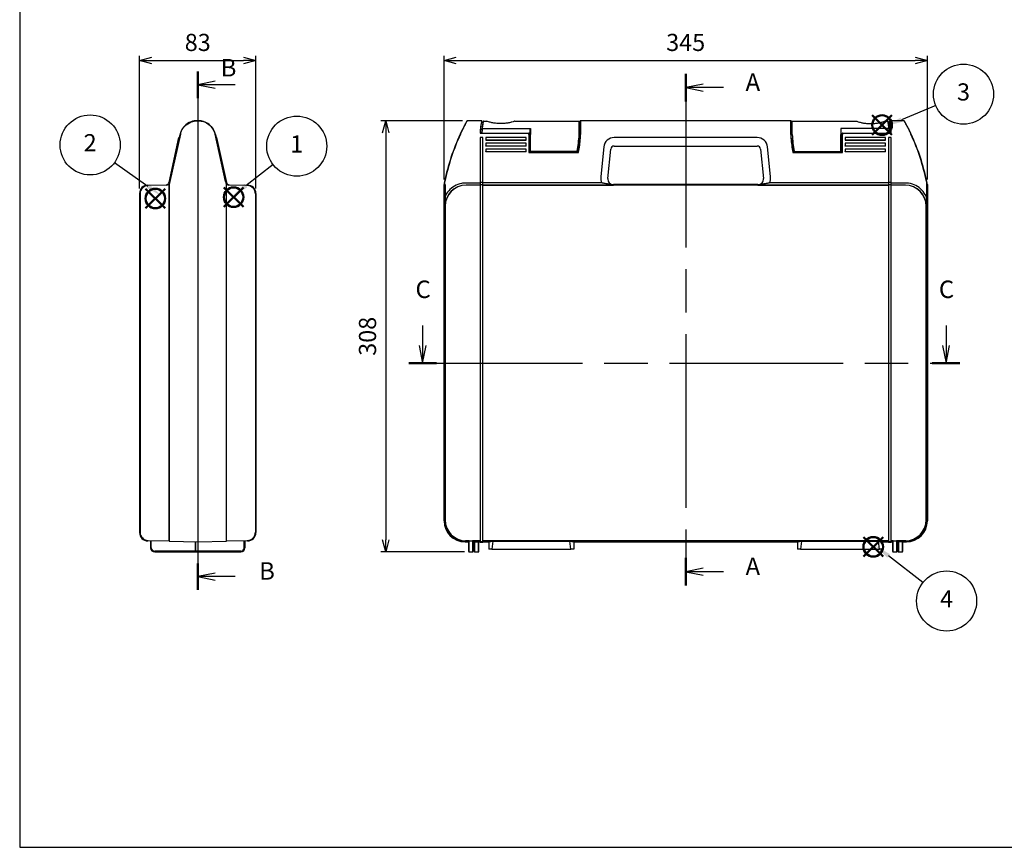
# Model space of a CAD drawing. Units: millimetres. Extents: x 0 to 1410, y 0 to 980.
# Drawn here: x 0 to 703, y 0 to 591 of the extents above; entities that cross this region are included whole.
import ezdxf

# ---------------------------------------------------------------- set-up
doc = ezdxf.new("R2010")
doc.units = ezdxf.units.MM
doc.header["$LTSCALE"] = 3.5
doc.linetypes.add('CHAIN', pattern=[0.3543, 0.2362, -0.0295, 0.0591, -0.0295])
doc.layers.add('AM_12', color=7, linetype='Continuous', lineweight=50, plot=False)
doc.layers.add('AM_5', color=3, linetype='Continuous', lineweight=25)
doc.styles.add('ACISOTS', font='isocp.shx', dxfattribs={"height": 1, "bigfont": 'extfont.shx'})
doc.styles.add('Note Text (TK)', font='MS PGothic.ttf')
doc.styles.get("Standard").update_dxf_attribs({"font": 'ISOCP.SHX', "bigfont": 'bigfont.shx'})
doc.dimstyles.new('AM_ISO$0', dxfattribs={"dimtxt": 3.5, "dimasz": 2.5, "dimexe": 1, "dimexo": 1, "dimgap": 1.5, "dimtad": 1, "dimdsep": 46, "dimtxsty": 'STANDARD', "dimblk": 'OPEN30', "dimcen": 0, "dimclrd": 256, "dimclre": 256, "dimclrt": 2, "dimadec": 0, "dimazin": 2, "dimtp": 0.1, "dimtm": 0.1, "dimtfac": 0.71, "dimtmove": 0, "dimatfit": 3, "dimldrblk": 'OPEN30', "dimfxl": 1, "dimlwd": -1, "dimlwe": -1, "dimarcsym": 0})

# ---------------------------------------------------------------- blocks, each defined once
blk = doc.blocks.new('TK-A3')
blk.add_lwpolyline([(0, 0), (403, 0), (403, 280), (0, 280)], close=True)
blk = doc.blocks.new('*S21')
at = {"layer": 'AM_12', "color": 4}
for p, q in [((602.24, 207.59), (616.24, 221.59)), ((602.24, 221.59), (616.24, 207.59))]:
    blk.add_line(p, q, dxfattribs=at)
blk.add_circle((609.24, 214.59), 7, dxfattribs=at)
blk = doc.blocks.new('*S22')
at = {"layer": 'AM_12', "color": 4}
for p, q in [((608.57, 508.79), (622.57, 522.79)), ((608.57, 522.79), (622.57, 508.79))]:
    blk.add_line(p, q, dxfattribs=at)
blk.add_circle((615.57, 515.79), 7, dxfattribs=at)
blk = doc.blocks.new('*S23')
at = {"layer": 'AM_12', "color": 4}
for p, q in [((89.83, 456.37, 4.87), (103.83, 470.37, 4.87)), ((89.83, 470.37, 4.87), (103.83, 456.37, 4.87))]:
    blk.add_line(p, q, dxfattribs=at)
blk.add_circle((96.83, 463.37, 4.87), 7, dxfattribs=at)
blk = doc.blocks.new('*S24')
at = {"layer": 'AM_12', "color": 4}
for p, q in [((145.7, 457.32, 4.87), (159.7, 471.32, 4.87)), ((145.7, 471.32, 4.87), (159.7, 457.32, 4.87))]:
    blk.add_line(p, q, dxfattribs=at)
blk.add_circle((152.7, 464.32, 4.87), 7, dxfattribs=at)
blk = doc.blocks.new('2dTransSection0')
at = {"linetype": 'CHAIN', "ltscale": 30}
blk.add_line((174.73, 168.14), (174.73, 95.05), dxfattribs=at)
at = {"linetype": 'Continuous', "lineweight": 50}
for p, q in [((174.73, 168.14), (174.73, 164.2)), ((174.73, 98.99), (174.73, 95.05))]:
    blk.add_line(p, q, dxfattribs=at)
at = {"linetype": 'Continuous'}
for p, q in [((177.23, 166.67), (174.73, 166.17)), ((177.23, 166.17), (174.73, 166.17)), ((174.73, 166.17), (177.23, 165.67)), ((180.11, 166.17), (177.23, 166.17)), ((177.23, 97.52), (174.73, 97.02)), ((177.23, 97.02), (174.73, 97.02)), ((174.73, 97.02), (177.23, 96.52)), ((180.11, 97.02), (177.23, 97.02))]:
    blk.add_line(p, q, dxfattribs=at)
at = {"char_height": 2.5, "attachment_point": 7, "style": 'Note Text (TK)'}
for insert in [(183.28, 164.93), (183.28, 95.77)]:
    blk.add_mtext('A', dxfattribs=dict(at, insert=insert))
blk = doc.blocks.new('2dTransSection1')
at = {"linetype": 'CHAIN', "ltscale": 30}
blk.add_line((75.81, 147.13), (75.81, 73.13), dxfattribs=at)
at = {"linetype": 'Continuous', "lineweight": 50}
for p, q in [((75.81, 147.13), (75.81, 143.36)), ((75.81, 76.89), (75.81, 73.13))]:
    blk.add_line(p, q, dxfattribs=at)
at = {"linetype": 'Continuous'}
for p, q in [((78.31, 145.75), (75.81, 145.25)), ((78.31, 145.25), (75.81, 145.25)), ((75.81, 145.25), (78.31, 144.75)), ((81.15, 145.25), (78.31, 145.25)), ((78.31, 75.51), (75.81, 75.01)), ((78.31, 75.01), (75.81, 75.01)), ((75.81, 75.01), (78.31, 74.51)), ((81.15, 75.01), (78.31, 75.01))]:
    blk.add_line(p, q, dxfattribs=at)
at = {"char_height": 2.5, "attachment_point": 7, "style": 'Note Text (TK)'}
for insert in [(79.09, 145.66), (84.58, 73.78)]:
    blk.add_mtext('B', dxfattribs=dict(at, insert=insert))
blk = doc.blocks.new('2dTransSection2')
at = {"linetype": 'Continuous'}
for p, q in [((124.09, 124.89), (124.09, 122.02)), ((198.81, 124.89), (198.81, 122.02)), ((123.59, 122.02), (124.09, 119.52)), ((124.09, 122.02), (124.09, 119.52)), ((124.09, 119.52), (124.59, 122.02)), ((198.31, 122.02), (198.81, 119.52)), ((198.81, 122.02), (198.81, 119.52)), ((198.81, 119.52), (199.31, 122.02))]:
    blk.add_line(p, q, dxfattribs=at)
at = {"linetype": 'CHAIN', "ltscale": 30}
blk.add_line((122.12, 119.52), (200.77, 119.52), dxfattribs=at)
at = {"linetype": 'Continuous', "lineweight": 50}
for p, q in [((122.12, 119.52), (126.05, 119.52)), ((196.85, 119.52), (200.77, 119.52))]:
    blk.add_line(p, q, dxfattribs=at)
at = {"char_height": 2.5, "attachment_point": 7, "style": 'Note Text (TK)'}
for insert in [(123.07, 128.02), (197.79, 128.02)]:
    blk.add_mtext('C', dxfattribs=dict(at, insert=insert))
blk = doc.blocks.new('_Open30')
at = {"color": 0, "linetype": 'ByBlock', "lineweight": -2}
for p, q in [((-1, 0.268), (0, 0)), ((0, 0), (-1, -0.268)), ((0, 0), (-1, 0))]:
    blk.add_line(p, q, dxfattribs=at)
blk = doc.blocks.new('*D10')
at = {"layer": 'AM_5'}
for p, q in [((316.01, 518.96), (257.74, 518.96)), ((261.24, 510.21), (261.24, 219.71)), ((317.39, 210.96), (257.74, 210.96))]:
    blk.add_line(p, q, dxfattribs=at)
at = {"layer": 'Defpoints', "color": 0}
for p in [(319.51, 518.96), (261.24, 210.96), (320.89, 210.96)]:
    blk.add_point(p, dxfattribs=at)
at = {"layer": 'AM_5', "xscale": 8.75, "yscale": 8.75, "zscale": 8.75}
for p, rotation in [((261.24, 518.96), 90), ((261.24, 210.96), 270)]:
    blk.add_blockref('_Open30', p, dxfattribs=dict(at, rotation=rotation))
at = {"layer": 'AM_5', "color": 2, "insert": (249.86, 364.96), "char_height": 12.25, "attachment_point": 5, "rotation": 90}
blk.add_mtext('308', dxfattribs=at)
blk = doc.blocks.new('*D11')
at = {"layer": 'AM_5'}
for p, q in [((302.89, 476.86), (302.89, 565.37)), ((647.89, 476.86), (647.89, 565.37)), ((311.64, 561.87), (639.14, 561.87))]:
    blk.add_line(p, q, dxfattribs=at)
at = {"layer": 'Defpoints', "color": 0}
for p in [(647.89, 561.87), (302.89, 473.36), (647.89, 473.36)]:
    blk.add_point(p, dxfattribs=at)
at = {"layer": 'AM_5', "xscale": 8.75, "yscale": 8.75, "zscale": 8.75, "rotation": 180}
blk.add_blockref('_Open30', (302.89, 561.87), dxfattribs=at)
at = {"layer": 'AM_5', "xscale": 8.75, "yscale": 8.75, "zscale": 8.75}
blk.add_blockref('_Open30', (647.89, 561.87), dxfattribs=at)
at = {"layer": 'AM_5', "color": 2, "insert": (475.39, 573.25), "char_height": 12.25, "attachment_point": 5}
blk.add_mtext('345', dxfattribs=at)
blk = doc.blocks.new('*S26')
at = {"layer": 'AM_5', "color": 3}
blk.add_line((67.75, 489.19), (91.57, 472.21), dxfattribs=at)
blk.add_circle((50.3, 501.63), 21.44, dxfattribs=at)
at = {"layer": 'AM_5', "color": 3, "linetype": 'Continuous'}
blk.add_trace([(90.63, 470.9), (92.51, 473.52), (101.54, 465.1)], dxfattribs=at)
at = {"layer": 'AM_5', "color": 7, "insert": (50.3, 501.63), "char_height": 12.25, "attachment_point": 5, "style": 'ACISOTS'}
blk.add_mtext('2', dxfattribs=at)
blk = doc.blocks.new('*S27')
at = {"layer": 'AM_5', "color": 3}
blk.add_line((180.84, 487.62), (161.41, 472.54), dxfattribs=at)
blk.add_circle((197.77, 500.76), 21.44, dxfattribs=at)
at = {"layer": 'AM_5', "color": 3, "linetype": 'Continuous'}
blk.add_trace([(160.42, 473.81), (162.4, 471.26), (151.74, 465.02)], dxfattribs=at)
at = {"layer": 'AM_5', "color": 7, "insert": (197.77, 500.76), "char_height": 12.25, "attachment_point": 5, "style": 'ACISOTS'}
blk.add_mtext('1', dxfattribs=at)
blk = doc.blocks.new('*S28')
at = {"layer": 'AM_5', "color": 3}
blk.add_line((653.89, 529.75), (629.35, 519.65), dxfattribs=at)
blk.add_circle((673.72, 537.91), 21.44, dxfattribs=at)
at = {"layer": 'AM_5', "color": 3, "linetype": 'Continuous'}
blk.add_trace([(628.74, 521.14), (629.96, 518.16), (618.02, 514.99)], dxfattribs=at)
at = {"layer": 'AM_5', "color": 7, "insert": (673.72, 537.91), "char_height": 12.25, "attachment_point": 5, "style": 'ACISOTS'}
blk.add_mtext('3', dxfattribs=at)
blk = doc.blocks.new('*S29')
at = {"layer": 'AM_5', "color": 3}
blk.add_line((644.71, 189.06), (620.14, 208.1), dxfattribs=at)
blk.add_circle((661.65, 175.92), 21.44, dxfattribs=at)
at = {"layer": 'AM_5', "color": 3, "linetype": 'Continuous'}
blk.add_trace([(621.13, 209.38), (619.15, 206.83), (610.46, 215.61)], dxfattribs=at)
at = {"layer": 'AM_5', "color": 7, "insert": (661.65, 175.92), "char_height": 12.25, "attachment_point": 5, "style": 'ACISOTS'}
blk.add_mtext('4', dxfattribs=at)
blk = doc.blocks.new('*D15')
at = {"layer": 'AM_5'}
for p, q in [((85.59, 470.42), (85.59, 565.37)), ((168.59, 470.42), (168.59, 565.37)), ((94.34, 561.87), (159.84, 561.87))]:
    blk.add_line(p, q, dxfattribs=at)
at = {"layer": 'Defpoints', "color": 0}
for p in [(168.59, 561.87), (85.59, 466.92), (168.59, 466.92)]:
    blk.add_point(p, dxfattribs=at)
at = {"layer": 'AM_5', "xscale": 8.75, "yscale": 8.75, "zscale": 8.75, "rotation": 180}
blk.add_blockref('_Open30', (85.59, 561.87), dxfattribs=at)
at = {"layer": 'AM_5', "xscale": 8.75, "yscale": 8.75, "zscale": 8.75}
blk.add_blockref('_Open30', (168.59, 561.87), dxfattribs=at)
at = {"layer": 'AM_5', "color": 2, "insert": (127.09, 573.25), "char_height": 12.25, "attachment_point": 5}
blk.add_mtext('83', dxfattribs=at)

msp = doc.modelspace()

# ---------------------------------------------------------------- linework, layer by layer
for p, q in [((127.089, 518.962), (126.73, 518.962)), ((126.73, 518.859), (127.089, 518.859)), ((127.447, 518.962), (127.089, 518.962)), ((127.089, 518.962), (127.089, 218.162)), ((127.089, 518.859), (127.447, 518.859)), ((329.791, 518.962), (319.507, 518.962)), ((330.289, 513.288), (364.655, 513.288)), ((331.104, 518.562), (333.355, 518.562)), ((353.355, 518.562), (399.355, 518.562)), ((364.655, 513.288), (364.655, 508.972)), ((399.355, 508.972), (399.355, 518.562)), ((399.355, 513.462), (400.04, 513.462)), ((400.04, 509.124), (400.04, 518.762)), ((550.54, 518.962), (400.24, 518.962)), ((400.24, 518.962), (400.24, 509.167)), ((550.54, 509.167), (550.54, 518.962)), ((550.74, 518.762), (550.74, 509.124)), ((551.425, 513.462), (550.74, 513.462)), ((551.425, 508.972), (551.425, 518.562)), ((551.425, 518.562), (597.425, 518.562)), ((620.49, 513.288), (586.125, 513.288)), ((586.125, 513.288), (586.125, 508.972)), ((617.425, 518.562), (619.676, 518.562)), ((631.272, 518.962), (620.989, 518.962)), ((106.591, 474.759), (113.714, 506.889)), ((107.067, 475.521), (114.527, 509.167)), ((114.722, 509.209), (107.258, 475.498)), ((114.007, 506.824), (113.714, 506.889)), ((146.919, 475.498), (139.456, 509.209)), ((139.651, 509.167), (147.589, 473.362)), ((140.17, 506.824), (140.463, 506.889)), ((140.463, 506.889), (147.586, 474.759)), ((328.648, 510.071), (363.54, 510.071)), ((330.54, 506.889), (328.69, 506.889)), ((328.69, 506.889), (328.69, 218.032)), ((330.54, 218.032), (330.54, 506.889)), ((332.74, 506.889), (332.74, 505.034)), ((361.54, 506.889), (332.74, 506.889)), ((361.54, 505.034), (361.54, 506.889)), ((363.54, 509.167), (363.54, 510.071)), ((363.54, 509.167), (363.54, 496.305)), ((363.74, 510.037), (363.74, 509.124)), ((363.74, 496.462), (363.74, 509.124)), ((364.355, 508.912), (364.355, 512.755)), ((364.355, 508.912), (364.355, 496.995)), ((364.655, 497.044), (364.655, 508.972)), ((399.348, 508.368), (399.355, 508.368)), ((400.04, 510.962), (399.355, 510.962)), ((399.355, 508.972), (399.355, 508.477)), ((399.355, 508.477), (399.355, 508.368)), ((400.04, 509.124), (400.04, 506.462)), ((400.24, 506.499), (400.24, 509.167)), ((526.377, 506.944), (424.402, 506.944)), ((550.54, 509.167), (550.54, 506.499)), ((550.74, 510.473), (551.425, 510.473)), ((550.74, 506.462), (550.74, 509.124)), ((551.425, 508.972), (551.425, 508.828)), ((586.125, 497.044), (586.125, 508.972)), ((586.425, 508.912), (586.425, 512.755)), ((586.425, 508.912), (586.425, 496.995)), ((587.04, 509.124), (587.04, 510.037)), ((587.04, 509.124), (587.04, 496.462)), ((587.24, 510.071), (587.24, 509.167)), ((587.24, 510.071), (622.132, 510.071)), ((587.24, 496.305), (587.24, 509.167)), ((589.24, 506.889), (589.24, 505.034)), ((618.04, 506.889), (589.24, 506.889)), ((618.04, 505.034), (618.04, 506.889)), ((622.09, 506.889), (620.24, 506.889)), ((620.24, 506.889), (620.24, 218.032)), ((622.09, 218.032), (622.09, 506.889)), ((332.74, 505.034), (361.54, 505.034)), ((332.74, 504.969), (332.74, 505.034)), ((361.54, 504.969), (332.74, 504.969)), ((332.74, 502.789), (332.74, 500.934)), ((361.54, 502.789), (332.74, 502.789)), ((332.74, 500.934), (361.54, 500.934)), ((332.74, 500.869), (332.74, 500.934)), ((361.54, 500.869), (332.74, 500.869)), ((361.54, 504.969), (361.54, 505.034)), ((361.54, 500.934), (361.54, 502.789)), ((361.54, 500.869), (361.54, 500.934)), ((364.355, 502.587), (363.74, 502.637)), ((363.74, 502.536), (364.355, 502.487)), ((416.939, 500.19), (414.824, 479.04)), ((424.402, 500.862), (526.377, 500.862)), ((535.955, 479.04), (533.84, 500.19)), ((586.425, 502.587), (587.04, 502.637)), ((587.04, 502.536), (586.425, 502.487)), ((589.24, 505.034), (618.04, 505.034)), ((589.24, 504.969), (589.24, 505.034)), ((618.04, 504.969), (589.24, 504.969)), ((589.24, 502.789), (589.24, 500.934)), ((618.04, 502.789), (589.24, 502.789)), ((589.24, 500.934), (618.04, 500.934)), ((589.24, 500.869), (589.24, 500.934)), ((618.04, 500.869), (589.24, 500.869)), ((618.04, 504.969), (618.04, 505.034)), ((618.04, 500.934), (618.04, 502.789)), ((618.04, 500.869), (618.04, 500.934)), ((332.74, 498.688), (332.74, 496.833)), ((361.54, 498.688), (332.74, 498.688)), ((332.74, 496.833), (361.54, 496.833)), ((332.74, 496.768), (332.74, 496.833)), ((361.54, 496.768), (332.74, 496.768)), ((361.54, 496.833), (361.54, 498.688)), ((361.54, 496.768), (361.54, 496.833)), ((363.54, 496.305), (398.904, 496.305)), ((398.74, 496.462), (363.74, 496.462)), ((364.355, 496.762), (364.355, 496.995)), ((397.957, 497.044), (364.655, 497.044)), ((419.83, 477.761), (421.915, 498.611)), ((528.865, 498.611), (530.95, 477.761)), ((551.875, 496.305), (587.24, 496.305)), ((587.04, 496.462), (552.04, 496.462)), ((552.823, 497.044), (586.125, 497.044)), ((586.425, 496.762), (586.425, 496.995)), ((589.24, 498.688), (589.24, 496.833)), ((618.04, 498.688), (589.24, 498.688)), ((589.24, 496.833), (618.04, 496.833)), ((589.24, 496.768), (589.24, 496.833)), ((618.04, 496.768), (589.24, 496.768)), ((618.04, 496.833), (618.04, 498.688)), ((618.04, 496.768), (618.04, 496.833)), ((91.463, 472.916), (104.681, 473.193)), ((104.922, 472.898), (91.763, 472.622)), ((107.067, 475.521), (106.589, 473.362)), ((106.589, 473.362), (106.589, 218.787)), ((106.785, 473.34), (107.263, 475.497)), ((106.785, 218.587), (106.785, 473.34)), ((146.915, 475.497), (147.393, 473.34)), ((147.344, 474.464), (147.11, 475.521)), ((147.393, 473.34), (147.393, 218.587)), ((147.589, 218.787), (147.589, 473.362)), ((162.414, 472.622), (149.255, 472.898)), ((149.497, 473.193), (162.714, 472.916)), ((302.89, 473.362), (302.89, 233.159)), ((302.89, 233.159), (302.89, 473.362)), ((303.305, 475.497), (303.315, 473.34)), ((303.315, 473.34), (303.315, 233.584)), ((303.515, 473.362), (303.505, 475.521)), ((303.59, 473.362), (303.515, 473.362)), ((303.515, 473.362), (303.515, 473.362)), ((303.515, 233.584), (303.515, 473.362)), ((303.59, 473.362), (303.662, 457.864)), ((303.59, 233.808), (303.59, 473.362)), ((328.69, 474.43), (318.589, 474.43)), ((328.69, 472.93), (318.589, 472.93)), ((318.667, 472.852), (318.589, 472.93)), ((328.69, 472.852), (318.667, 472.852)), ((330.54, 474.759), (328.69, 474.759)), ((330.54, 473.146), (328.69, 473.146)), ((415.554, 474.464), (330.54, 474.464)), ((330.54, 472.898), (415.554, 472.898)), ((620.24, 472.852), (330.54, 472.852)), ((423.775, 473.013), (423.81, 473.362)), ((423.81, 473.362), (526.97, 473.362)), ((526.97, 473.362), (423.81, 473.362)), ((526.97, 473.362), (527.005, 473.013)), ((620.24, 474.464), (535.225, 474.464)), ((535.225, 472.898), (620.24, 472.898)), ((622.09, 474.759), (620.24, 474.759)), ((622.09, 473.146), (620.24, 473.146)), ((632.191, 474.43), (622.09, 474.43)), ((632.191, 472.93), (622.09, 472.93)), ((632.113, 472.852), (622.09, 472.852)), ((632.191, 472.93), (632.113, 472.852)), ((647.19, 473.362), (647.118, 457.864)), ((647.264, 473.362), (647.19, 473.362)), ((647.19, 473.362), (647.19, 233.808)), ((647.274, 475.521), (647.264, 473.362)), ((647.265, 473.362), (647.264, 473.362)), ((647.265, 473.362), (647.265, 233.584)), ((647.464, 473.34), (647.475, 475.497)), ((647.464, 233.584), (647.464, 473.34)), ((647.89, 233.159), (647.89, 473.362)), ((647.89, 473.362), (647.89, 233.159)), ((85.589, 466.917), (85.589, 224.777)), ((85.889, 466.623), (85.889, 225.121)), ((168.289, 466.623), (168.289, 225.121)), ((168.589, 466.917), (168.589, 224.777)), ((303.662, 457.864), (303.67, 457.856)), ((303.67, 457.856), (303.67, 233.888)), ((647.11, 457.856), (647.118, 457.864)), ((647.11, 233.888), (647.11, 457.856)), ((93.389, 218.738), (91.463, 218.778)), ((91.763, 219.122), (106.589, 218.812)), ((93.389, 219.088), (93.389, 213.962)), ((93.889, 213.962), (93.889, 219.078)), ((106.785, 218.587), (127.089, 218.162)), ((125.189, 218.202), (125.189, 211.962)), ((125.689, 211.962), (125.689, 218.191)), ((127.089, 218.162), (147.393, 218.587)), ((147.589, 218.812), (162.414, 219.122)), ((160.289, 213.962), (160.289, 219.078)), ((160.789, 219.088), (160.789, 213.962)), ((162.714, 218.778), (160.789, 218.738)), ((317.887, 218.162), (320.39, 218.162)), ((320.39, 218.162), (317.887, 218.162)), ((320.39, 218.787), (318.312, 218.787)), ((318.312, 218.587), (320.39, 218.587)), ((320.39, 218.812), (318.587, 218.812)), ((318.667, 218.892), (328.69, 218.892)), ((320.39, 218.851), (320.39, 211.462)), ((320.89, 210.962), (320.89, 218.862)), ((320.89, 218.862), (323.29, 218.862)), ((323.29, 218.862), (323.29, 210.962)), ((323.79, 211.462), (323.79, 218.851)), ((328.69, 218.812), (323.79, 218.812)), ((328.69, 218.787), (323.79, 218.787)), ((323.79, 218.587), (328.69, 218.587)), ((323.79, 218.162), (328.69, 218.162)), ((324.39, 218.162), (324.39, 211.462)), ((324.89, 210.962), (324.89, 218.162)), ((327.29, 218.162), (327.29, 210.962)), ((327.79, 211.462), (327.79, 218.162)), ((328.69, 218.462), (330.54, 218.462)), ((328.69, 218.032), (330.54, 218.032)), ((330.54, 218.892), (620.24, 218.892)), ((620.24, 218.812), (330.54, 218.812)), ((620.24, 218.787), (330.54, 218.787)), ((330.54, 218.587), (620.24, 218.587)), ((330.54, 218.162), (334.99, 218.162)), ((334.99, 218.162), (330.54, 218.162)), ((334.99, 218.162), (337.687, 218.582)), ((334.99, 218.162), (334.99, 212.862)), ((334.99, 218.162), (334.99, 212.862)), ((337.687, 218.582), (337.034, 212.862)), ((337.687, 218.582), (392.792, 218.582)), ((392.792, 218.582), (395.49, 218.162)), ((393.445, 212.862), (392.792, 218.582)), ((395.49, 218.162), (555.29, 218.162)), ((395.49, 218.162), (395.49, 212.862)), ((555.29, 218.162), (395.49, 218.162)), ((395.49, 218.162), (395.49, 212.862)), ((555.29, 218.162), (557.987, 218.582)), ((555.29, 218.162), (555.29, 212.862)), ((555.29, 218.162), (555.29, 212.862)), ((557.987, 218.582), (557.334, 212.862)), ((557.987, 218.582), (613.092, 218.582)), ((613.092, 218.582), (615.79, 218.162)), ((613.745, 212.862), (613.092, 218.582)), ((615.79, 218.162), (620.24, 218.162)), ((615.79, 218.162), (615.79, 212.862)), ((620.24, 218.162), (615.79, 218.162)), ((615.79, 218.162), (615.79, 212.862)), ((620.24, 218.462), (622.09, 218.462)), ((620.24, 218.032), (622.09, 218.032)), ((622.09, 218.892), (632.113, 218.892)), ((622.99, 218.812), (622.09, 218.812)), ((622.99, 218.787), (622.09, 218.787)), ((622.09, 218.587), (622.99, 218.587)), ((622.09, 218.162), (622.99, 218.162)), ((622.99, 218.162), (622.09, 218.162)), ((622.99, 218.851), (622.99, 211.462)), ((623.49, 210.962), (623.49, 218.862)), ((623.49, 218.862), (625.89, 218.862)), ((625.89, 218.862), (625.89, 210.962)), ((626.39, 211.462), (626.39, 218.851)), ((632.193, 218.812), (626.39, 218.812)), ((632.468, 218.787), (626.39, 218.787)), ((626.39, 218.587), (632.468, 218.587)), ((632.893, 218.162), (626.39, 218.162)), ((626.99, 218.162), (626.99, 211.462)), ((627.49, 210.962), (627.49, 218.162)), ((629.89, 218.162), (629.89, 210.962)), ((630.39, 218.162), (632.893, 218.162)), ((630.39, 211.462), (630.39, 218.162)), ((125.323, 211.462), (96.389, 211.462)), ((96.389, 210.962), (126.189, 210.962)), ((157.789, 211.462), (126.189, 211.462)), ((126.189, 210.962), (157.789, 210.962)), ((320.89, 210.962), (323.29, 210.962)), ((324.89, 210.962), (327.29, 210.962)), ((337.034, 212.862), (334.99, 212.862)), ((337.034, 212.862), (393.445, 212.862)), ((395.49, 212.862), (393.445, 212.862)), ((557.334, 212.862), (555.29, 212.862)), ((557.334, 212.862), (613.745, 212.862)), ((615.79, 212.862), (613.745, 212.862)), ((623.49, 210.962), (625.89, 210.962)), ((627.49, 210.962), (629.89, 210.962))]:
    msp.add_line(p, q)
for centre, radius, start, end in [((319.507, 518.762), 0.2, 90, 150.850246), ((443.861, 497.239), 115, 172.005665, 173.593521), ((329.791, 518.762), 0.2, 347.662426, 90), ((443.861, 497.239), 114.7, 171.95717, 173.576694), ((331.104, 518.262), 0.3, 90, 169.439033), ((400.24, 518.762), 0.2, 90, 180), ((550.54, 518.762), 0.2, 0, 90), ((619.676, 518.262), 0.3, 10.560967, 90), ((506.919, 497.239), 114.7, 6.423306, 8.04283), ((620.989, 518.762), 0.2, 90, 192.337574), ((506.919, 497.239), 115, 6.406479, 7.994335), ((631.272, 518.762), 0.2, 29.149754, 90), ((450.335, 445.795), 150, 154.991278, 168.578874), ((450.335, 445.838), 149.8, 154.991278, 168.571411), ((320.215, 511.755), 80, 348.979574, 356.206824), ((320.215, 511.798), 80.2, 348.86181, 356.211338), ((424.402, 499.444), 7.5, 90, 174.289407), ((526.377, 499.444), 7.5, 5.710593, 90), ((630.565, 511.798), 80.2, 183.788664, 191.13819), ((630.565, 511.755), 80, 183.793176, 191.020426), ((500.445, 445.838), 149.8, 11.428589, 25.008722), ((500.445, 445.795), 150, 11.421126, 25.008722), ((364.54, 506.762), 6.6, 263.037937, 268.394957), ((424.402, 498.362), 2.5, 90, 174.289407), ((526.377, 498.362), 2.5, 5.710593, 90), ((586.24, 506.762), 6.6, 271.605043, 276.962063), ((364.655, 496.762), 0.3, 180, 270), ((586.125, 496.762), 0.3, 270, 0), ((91.589, 466.917), 6, 91.2, 180), ((91.889, 466.623), 6, 91.2, 180), ((104.639, 475.192), 2, 271.2, 347.5), ((104.881, 474.897), 2, 271.2, 347.5), ((149.297, 474.897), 2, 192.5, 268.8), ((149.539, 475.192), 2, 192.5, 268.8), ((162.289, 466.623), 6, 0, 88.8), ((162.589, 466.917), 6, 0, 88.8), ((450.335, 445.795), 150, 168.57915, 169.410115), ((500.445, 445.795), 150, 10.589885, 11.42085), ((91.889, 225.121), 6, 180, 268.8), ((162.289, 225.121), 6, 271.2, 0), ((91.589, 224.777), 6, 180, 268.8), ((106.789, 218.787), 0.2, 180, 268.8), ((147.389, 218.787), 0.2, 271.2, 0), ((162.589, 224.777), 6, 271.2, 0), ((96.389, 213.962), 3, 180, 270), ((96.389, 213.962), 2.5, 180, 270), ((126.189, 211.962), 1, 180, 270), ((126.189, 211.962), 0.5, 180, 270), ((157.789, 213.962), 3, 270, 0), ((157.789, 213.962), 2.5, 270, 0), ((320.89, 211.462), 0.5, 180, 270), ((323.29, 211.462), 0.5, 270, 0), ((324.89, 211.462), 0.5, 180, 270), ((327.29, 211.462), 0.5, 270, 0), ((623.49, 211.462), 0.5, 180, 270), ((625.89, 211.462), 0.5, 270, 0), ((627.49, 211.462), 0.5, 180, 270), ((629.89, 211.462), 0.5, 270, 0)]:
    msp.add_arc(centre, radius, start, end)
for centre, major_axis, ratio, start_param, end_param in [((284.577, 516.017), (115, 0), 0.9862856, 6.1151244, 6.2210355), ((284.577, 515.522), (115, 0), 0.9862856, 6.1180756, 6.2200692), ((284.577, 515.522), (115, 0), 0.9862856, 6.2200692, 6.2210355), ((666.203, 516.017), (-115, 0), 0.9862856, 0.0621498, 0.1680609), ((636.2, 509.124), (0.181, 0.085), 0.1969733, 0, 1.479167), ((423.779, 478.14), (-0.472, -9.032), 0.9951136, 4.6646936, 5.1828834), ((527, 478.14), (0.472, -9.032), 0.9951136, 1.1003019, 1.6184917), ((318.665, 457.857), (-6.104, 13.801), 0.9931247, 5.8693331, 7.4396908), ((318.671, 457.852), (-10.608, 10.608), 0.9999122, 5.4980064, 7.0683642), ((423.81, 477.363), (-0.398, -3.981), 0.9997785, 4.712389, 6.382832), ((423.81, 477.363), (-0.398, -3.981), 0.9997785, 4.712389, 6.382832), ((526.97, 477.363), (0.398, -3.981), 0.9997785, 6.1835386, 7.8539816), ((526.97, 477.363), (0.398, -3.981), 0.9997785, 6.1835386, 7.8539816), ((632.109, 457.852), (10.608, 10.608), 0.9999122, 5.4980064, 7.0683642), ((632.115, 457.857), (6.104, 13.801), 0.9931247, 5.1266798, 6.6970376), ((317.893, 233.165), (-10.611, -10.611), 0.9995615, 5.4980064, 7.0683642), ((317.893, 233.165), (-10.611, -10.611), 0.9995615, 5.4980064, 7.0683642), ((318.318, 233.59), (-10.611, -10.611), 0.9995732, 5.4980064, 7.0683642), ((318.318, 233.59), (-10.47, -10.47), 0.9995615, 5.4980064, 7.0683642), ((318.593, 233.815), (-10.611, -10.611), 0.9995615, 5.4980064, 7.0683642), ((318.671, 233.892), (-10.608, -10.608), 0.9999122, 5.4980064, 7.0683642), ((632.109, 233.892), (10.608, -10.608), 0.9999122, 5.4980064, 7.0683642), ((632.187, 233.815), (10.611, -10.611), 0.9995615, 5.4980064, 7.0683642), ((632.461, 233.59), (10.611, -10.611), 0.9995732, 5.4980064, 7.0683642), ((632.461, 233.59), (10.47, -10.47), 0.9995615, 5.4980064, 7.0683642), ((632.887, 233.165), (10.611, -10.611), 0.9995615, 5.4980064, 7.0683642), ((632.887, 233.165), (10.611, -10.611), 0.9995615, 5.4980064, 7.0683642), ((320.89, 218.851), (0.5, 0), 0.020947, 1.5707963, 3.1415927), ((323.29, 218.851), (0.5, 0), 0.020947, 0, 1.5707963), ((623.49, 218.851), (0.5, 0), 0.020947, 1.5707963, 3.1415927), ((625.89, 218.851), (0.5, 0), 0.020947, 0, 1.5707963)]:
    msp.add_ellipse(centre, major_axis=major_axis, ratio=ratio, start_param=start_param, end_param=end_param)
for points, knots in [([(126.73, 518.962), (125.238, 518.962), (123.748, 518.689), (120.56, 517.504), (118.954, 516.421), (116.702, 514.058), (115.916, 512.882), (114.987, 510.832), (114.713, 510.009), (114.527, 509.167)], [-1.7496942, -1.7496942, -1.7496942, -1.7496942, -1.3091721, -1.3091721, -0.7273178, -0.7273178, -0.2797376, -0.2797376, 0, 0, 0, 0]), ([(114.722, 509.209), (114.906, 510.038), (115.175, 510.848), (116.089, 512.869), (116.863, 514.028), (119.078, 516.355), (120.659, 517.423), (123.796, 518.591), (125.262, 518.859), (126.73, 518.859)], [0, 0, 0, 0, 0.2797376, 0.2797376, 0.7273178, 0.7273178, 1.3091721, 1.3091721, 1.7496942, 1.7496942, 1.7496942, 1.7496942]), ([(139.651, 509.167), (139.27, 510.887), (138.524, 512.526), (136.61, 515.079), (135.569, 516.073), (133.122, 517.699), (131.703, 518.316), (129.301, 518.858), (128.374, 518.962), (127.447, 518.962)], [-1.7496846, -1.7496846, -1.7496846, -1.7496846, -1.1784284, -1.1784284, -0.7324295, -0.7324295, -0.2736375, -0.2736375, 0, 0, 0, 0]), ([(127.447, 518.859), (128.359, 518.859), (129.271, 518.757), (131.635, 518.223), (133.031, 517.615), (135.439, 516.013), (136.464, 515.033), (138.347, 512.517), (139.081, 510.903), (139.456, 509.209)], [0, 0, 0, 0, 0.2736375, 0.2736375, 0.7324295, 0.7324295, 1.1784284, 1.1784284, 1.7496846, 1.7496846, 1.7496846, 1.7496846]), ([(319.333, 518.859), (319.333, 518.859), (319.275, 518.757), (318.979, 518.223), (318.643, 517.615), (317.782, 516.013), (317.265, 515.033), (315.982, 512.517), (315.189, 510.903), (314.398, 509.209)], [0, 0, 0, 0, 0.2736375, 0.2736375, 0.7324295, 0.7324295, 1.1784284, 1.1784284, 1.7496846, 1.7496846, 1.7496846, 1.7496846]), ([(314.58, 509.167), (315.369, 510.887), (316.161, 512.526), (317.442, 515.079), (317.959, 516.073), (318.818, 517.699), (319.154, 518.316), (319.45, 518.858), (319.507, 518.962), (319.507, 518.962)], [-1.7496846, -1.7496846, -1.7496846, -1.7496846, -1.1784284, -1.1784284, -0.7324295, -0.7324295, -0.2736375, -0.2736375, 0, 0, 0, 0]), ([(329.791, 518.962), (329.791, 518.962), (329.786, 518.938), (329.729, 518.674), (329.572, 517.957), (329.189, 515.743), (328.972, 514.282), (328.745, 511.794), (328.686, 510.947), (328.648, 510.071)], [-3.3309032, -3.3309032, -3.3309032, -3.3309032, -3.1996059, -3.1996059, -2.5998248, -2.5998248, -2.0248259, -2.0248259, -1.754422, -1.754422, -1.754422, -1.754422]), ([(328.85, 510.071), (328.889, 510.906), (328.946, 511.713), (329.171, 514.132), (329.387, 515.564), (329.768, 517.734), (329.925, 518.437), (329.981, 518.696), (329.986, 518.719), (329.986, 518.719)], [1.7614228, 1.7614228, 1.7614228, 1.7614228, 2.0248259, 2.0248259, 2.5998248, 2.5998248, 3.1996059, 3.1996059, 3.3309032, 3.3309032, 3.3309032, 3.3309032]), ([(330.809, 518.317), (330.809, 518.317), (330.795, 518.242), (330.724, 517.856), (330.645, 517.429), (330.409, 516.062), (330.235, 515.006), (330.028, 513.58), (330.003, 513.408), (329.979, 513.233)], [1.7747603, 1.7747603, 1.7747603, 1.7747603, 2.0084221, 2.0084221, 2.3822809, 2.3822809, 2.8682974, 2.8682974, 2.9333085, 2.9333085, 2.9333085, 2.9333085]), ([(330.265, 513.289), (330.293, 513.495), (330.321, 513.697), (330.531, 515.179), (330.705, 516.258), (330.941, 517.655), (331.019, 518.09), (331.09, 518.485), (331.104, 518.562), (331.104, 518.562)], [-2.9427012, -2.9427012, -2.9427012, -2.9427012, -2.8682974, -2.8682974, -2.3822809, -2.3822809, -2.0084221, -2.0084221, -1.7747603, -1.7747603, -1.7747603, -1.7747603]), ([(353.355, 518.562), (353.355, 518.562), (353.159, 518.492), (352.443, 518.256), (351.923, 518.095), (351.042, 517.852), (350.651, 517.752), (349.828, 517.559), (349.395, 517.468), (348.159, 517.234), (347.209, 517.092), (345.262, 516.906), (344.266, 516.862), (342.444, 516.862), (341.448, 516.906), (339.501, 517.092), (338.551, 517.234), (337.314, 517.468), (336.882, 517.559), (336.058, 517.752), (335.668, 517.852), (334.787, 518.095), (334.267, 518.256), (333.55, 518.492), (333.355, 518.562), (333.355, 518.562)], [2.5063653, 2.5063653, 2.5063653, 2.5063653, 2.7264725, 2.7264725, 2.9465798, 2.9465798, 3.079691, 3.079691, 3.2128021, 3.2128021, 3.486175, 3.486175, 3.7595479, 3.7595479, 4.0329208, 4.0329208, 4.3062937, 4.3062937, 4.4394048, 4.4394048, 4.572516, 4.572516, 4.7926233, 4.7926233, 5.0127305, 5.0127305, 5.0127305, 5.0127305]), ([(364.355, 512.755), (364.355, 512.834), (364.367, 512.929), (364.405, 513.061), (364.433, 513.125), (364.491, 513.207), (364.526, 513.242), (364.589, 513.277), (364.624, 513.288), (364.655, 513.288)], [0.193402498, 0.193402498, 0.193402498, 0.193402498, 0.21716105, 0.21716105, 0.234714609, 0.234714609, 0.247128122, 0.247128122, 0.256321659, 0.256321659, 0.256321659, 0.256321659]), ([(586.425, 512.755), (586.425, 512.834), (586.413, 512.929), (586.374, 513.061), (586.346, 513.125), (586.288, 513.207), (586.253, 513.242), (586.191, 513.277), (586.155, 513.288), (586.125, 513.288)], [0.193402498, 0.193402498, 0.193402498, 0.193402498, 0.21716105, 0.21716105, 0.234714609, 0.234714609, 0.247128122, 0.247128122, 0.256321659, 0.256321659, 0.256321659, 0.256321659]), ([(597.425, 518.562), (597.425, 518.562), (597.62, 518.492), (598.337, 518.256), (598.856, 518.095), (599.738, 517.852), (600.128, 517.752), (600.951, 517.559), (601.384, 517.468), (602.62, 517.234), (603.571, 517.092), (605.518, 516.906), (606.513, 516.862), (608.336, 516.862), (609.332, 516.906), (611.278, 517.092), (612.229, 517.234), (613.465, 517.468), (613.898, 517.559), (614.721, 517.752), (615.111, 517.852), (615.993, 518.095), (616.512, 518.256), (617.229, 518.492), (617.425, 518.562), (617.425, 518.562)], [2.5063653, 2.5063653, 2.5063653, 2.5063653, 2.7264725, 2.7264725, 2.9465798, 2.9465798, 3.079691, 3.079691, 3.2128021, 3.2128021, 3.486175, 3.486175, 3.7595479, 3.7595479, 4.0329208, 4.0329208, 4.3062937, 4.3062937, 4.4394048, 4.4394048, 4.572516, 4.572516, 4.7926233, 4.7926233, 5.0127305, 5.0127305, 5.0127305, 5.0127305]), ([(620.515, 513.289), (620.487, 513.495), (620.458, 513.697), (620.249, 515.179), (620.074, 516.258), (619.839, 517.655), (619.761, 518.09), (619.69, 518.485), (619.676, 518.562), (619.676, 518.562)], [-2.9427012, -2.9427012, -2.9427012, -2.9427012, -2.8682974, -2.8682974, -2.3822809, -2.3822809, -2.0084221, -2.0084221, -1.7747603, -1.7747603, -1.7747603, -1.7747603]), ([(619.971, 518.317), (619.971, 518.317), (619.985, 518.242), (620.056, 517.856), (620.134, 517.429), (620.37, 516.062), (620.545, 515.006), (620.752, 513.58), (620.776, 513.408), (620.801, 513.233)], [1.7747603, 1.7747603, 1.7747603, 1.7747603, 2.0084221, 2.0084221, 2.3822809, 2.3822809, 2.8682974, 2.8682974, 2.9333085, 2.9333085, 2.9333085, 2.9333085]), ([(620.801, 513.233), (620.801, 513.233), (620.801, 513.234), (620.799, 513.245), (620.791, 513.256), (620.761, 513.274), (620.74, 513.281), (620.688, 513.291), (620.657, 513.294), (620.588, 513.295), (620.552, 513.293), (620.515, 513.289)], [-0.000217671, -0.000217671, -0.000217671, -0.000217671, 0, 0, 0.011543887, 0.011543887, 0.022973066, 0.022973066, 0.03457853, 0.03457853, 0.045833083, 0.045833083, 0.045833083, 0.045833083]), ([(620.794, 518.719), (620.794, 518.719), (620.81, 518.645), (620.891, 518.264), (620.981, 517.844), (621.235, 516.496), (621.414, 515.454), (621.727, 512.991), (621.86, 511.578), (621.929, 510.071)], [0, 0, 0, 0, 0.2337883, 0.2337883, 0.6078495, 0.6078495, 1.0941291, 1.0941291, 1.5694803, 1.5694803, 1.5694803, 1.5694803]), ([(622.132, 510.071), (622.063, 511.634), (621.928, 513.1), (621.611, 515.631), (621.432, 516.694), (621.177, 518.069), (621.087, 518.498), (621.005, 518.886), (620.989, 518.962), (620.989, 518.962)], [-1.5764812, -1.5764812, -1.5764812, -1.5764812, -1.0941291, -1.0941291, -0.6078495, -0.6078495, -0.2337883, -0.2337883, 0, 0, 0, 0]), ([(631.272, 518.962), (631.272, 518.962), (631.423, 518.689), (632.064, 517.504), (632.644, 516.421), (633.854, 514.058), (634.441, 512.882), (635.427, 510.832), (635.813, 510.009), (636.2, 509.167)], [-1.7496942, -1.7496942, -1.7496942, -1.7496942, -1.3091721, -1.3091721, -0.7273178, -0.7273178, -0.2797376, -0.2797376, 0, 0, 0, 0]), ([(636.381, 509.209), (635.994, 510.038), (635.607, 510.848), (634.62, 512.869), (634.032, 514.028), (632.821, 516.355), (632.24, 517.423), (631.598, 518.591), (631.447, 518.859), (631.447, 518.859)], [0, 0, 0, 0, 0.2797376, 0.2797376, 0.7273178, 0.7273178, 1.3091721, 1.3091721, 1.7496942, 1.7496942, 1.7496942, 1.7496942]), ([(363.74, 510.037), (363.74, 510.041), (363.734, 510.046), (363.715, 510.054), (363.699, 510.058), (363.664, 510.064), (363.639, 510.067), (363.593, 510.07), (363.564, 510.071), (363.54, 510.071)], [-0.029727523, -0.029727523, -0.029727523, -0.029727523, -0.022250712, -0.022250712, -0.014802549, -0.014802549, -0.007387755, -0.007387755, 0, 0, 0, 0]), ([(586.425, 508.912), (586.425, 508.912), (586.425, 508.913), (586.424, 508.921), (586.416, 508.928), (586.385, 508.943), (586.363, 508.949), (586.308, 508.96), (586.275, 508.965), (586.202, 508.971), (586.164, 508.972), (586.125, 508.972)], [-0.000258304, -0.000258304, -0.000258304, -0.000258304, 0, 0, 0.011875153, 0.011875153, 0.023599199, 0.023599199, 0.035315948, 0.035315948, 0.047029021, 0.047029021, 0.047029021, 0.047029021]), ([(587.24, 510.071), (587.215, 510.071), (587.186, 510.07), (587.141, 510.067), (587.116, 510.064), (587.081, 510.058), (587.065, 510.054), (587.046, 510.046), (587.04, 510.041), (587.04, 510.037)], [0, 0, 0, 0, 0.007387755, 0.007387755, 0.014802549, 0.014802549, 0.022250712, 0.022250712, 0.029727523, 0.029727523, 0.029727523, 0.029727523]), ([(397.872, 496.462), (397.871, 496.462), (397.871, 496.464), (397.871, 496.469), (397.871, 496.479), (397.873, 496.503), (397.882, 496.573), (397.889, 496.621), (397.904, 496.723), (397.914, 496.785), (397.935, 496.915), (397.946, 496.983), (397.957, 497.044)], [0.295409448, 0.295409448, 0.295409448, 0.295409448, 0.303507227, 0.303507227, 0.303507227, 0.322400628, 0.322400628, 0.341294028, 0.341294028, 0.360345189, 0.360345189, 0.37939635, 0.37939635, 0.37939635, 0.37939635]), ([(398.013, 496.879), (398.003, 496.817), (397.991, 496.753), (397.97, 496.64), (397.961, 496.591), (397.946, 496.518), (397.939, 496.49), (397.933, 496.466), (397.931, 496.462), (397.93, 496.462)], [0.22756134, 0.22756134, 0.22756134, 0.22756134, 0.246674688, 0.246674688, 0.265788036, 0.265788036, 0.284609577, 0.284609577, 0.295333461, 0.295333461, 0.295333461, 0.295333461]), ([(552.908, 496.462), (552.908, 496.462), (552.909, 496.464), (552.909, 496.469), (552.909, 496.479), (552.907, 496.503), (552.898, 496.573), (552.891, 496.621), (552.876, 496.723), (552.866, 496.785), (552.845, 496.915), (552.833, 496.983), (552.823, 497.044)], [0.295409448, 0.295409448, 0.295409448, 0.295409448, 0.303507227, 0.303507227, 0.303507227, 0.322400628, 0.322400628, 0.341294028, 0.341294028, 0.360345189, 0.360345189, 0.37939635, 0.37939635, 0.37939635, 0.37939635]), ([(318.589, 474.43), (317.515, 474.43), (316.441, 474.325), (313.623, 473.765), (311.916, 473.121), (308.803, 471.314), (307.396, 470.152), (305.163, 467.585), (304.29, 466.222), (303.63, 464.76)], [5.8693331, 5.8693331, 5.8693331, 5.8693331, 6.0644686, 6.0644686, 6.3917482, 6.3917482, 6.7190278, 6.7190278, 7.0099613, 7.0099613, 7.0099613, 7.0099613]), ([(423.775, 473.013), (422.961, 473.001), (422.195, 473.149), (420.805, 473.46), (420.162, 473.626), (419.51, 473.773), (418.966, 473.896), (418.421, 474.007), (417.109, 474.244), (416.319, 474.362), (415.554, 474.464)], [-0.0011159, -0.0011159, -0.0011159, -0.0011159, 0.257754, 0.257754, 0.516624, 0.516624, 0.516624, 0.7323277, 0.7323277, 1.034364, 1.034364, 1.034364, 1.034364]), ([(415.554, 472.898), (416.561, 472.898), (417.583, 472.902), (419.195, 472.915), (419.84, 472.922), (420.433, 472.93), (421.145, 472.941), (421.779, 472.953), (422.894, 472.981), (423.368, 472.997), (423.775, 473.013)], [-1.034364, -1.034364, -1.034364, -1.034364, -0.7323277, -0.7323277, -0.516624, -0.516624, -0.516624, -0.257754, -0.257754, 0.0011159, 0.0011159, 0.0011159, 0.0011159]), ([(535.225, 474.464), (534.461, 474.362), (533.671, 474.244), (532.359, 474.007), (531.813, 473.896), (531.27, 473.773), (530.618, 473.626), (529.975, 473.46), (528.584, 473.149), (527.818, 473.001), (527.005, 473.013)], [0, 0, 0, 0, 0.3020364, 0.3020364, 0.51774, 0.51774, 0.51774, 0.77661, 0.77661, 1.03548, 1.03548, 1.03548, 1.03548]), ([(527.005, 473.013), (527.412, 472.997), (527.886, 472.981), (529.001, 472.953), (529.635, 472.941), (530.347, 472.93), (530.94, 472.922), (531.585, 472.915), (533.197, 472.902), (534.218, 472.898), (535.225, 472.898)], [-1.03548, -1.03548, -1.03548, -1.03548, -0.77661, -0.77661, -0.51774, -0.51774, -0.51774, -0.3020364, -0.3020364, 0, 0, 0, 0]), ([(647.15, 464.76), (646.937, 465.232), (646.702, 465.693), (645.549, 467.715), (644.393, 469.136), (641.683, 471.526), (640.13, 472.495), (636.793, 473.876), (635.009, 474.288), (632.868, 474.42), (632.529, 474.43), (632.191, 474.43)], [5.5563737, 5.5563737, 5.5563737, 5.5563737, 5.6503143, 5.6503143, 5.9787309, 5.9787309, 6.3071475, 6.3071475, 6.6355641, 6.6355641, 6.6970376, 6.6970376, 6.6970376, 6.6970376])]:
    msp.add_open_spline(points, degree=3, knots=knots)
for points in [[(330.289, 513.288), (330.281, 513.288), (330.273, 513.288), (330.265, 513.289)], [(620.49, 513.288), (620.499, 513.288), (620.507, 513.288), (620.515, 513.289)], [(107.263, 475.497), (107.261, 475.497), (107.26, 475.498), (107.258, 475.498)], [(146.919, 475.498), (146.918, 475.498), (146.916, 475.497), (146.915, 475.497)], [(303.305, 475.498), (303.305, 475.498), (303.305, 475.497), (303.305, 475.497)], [(647.475, 475.497), (647.474, 475.497), (647.474, 475.498), (647.474, 475.498)]]:
    msp.add_open_spline(points, degree=3)

# ---------------------------------------------------------------- block references
at = {"lineweight": 0, "xscale": 3.5, "yscale": 3.5, "zscale": 3.5}
msp.add_blockref('TK-A3', (0, 0), dxfattribs=at)
at = {"xscale": 5, "yscale": 5, "zscale": 5}
for name, p in [('2dTransSection1', (-251.964, -181.674)), ('2dTransSection0', (-398.263, -288.316)), ('2dTransSection2', (-332.819, -251.718))]:
    msp.add_blockref(name, p, dxfattribs=at)
at = {"layer": 'AM_12'}
for name in ['*S22', '*S24', '*S23', '*S21']:
    msp.add_blockref(name, (0, 0), dxfattribs=at)
at = {"layer": 'AM_5'}
for name in ['*S28', '*S26', '*S27', '*S29']:
    msp.add_blockref(name, (0, 0), dxfattribs=at)

# ---------------------------------------------------------------- dimensions: what is measured, and where the dimension line sits
for base, p1, p2, picture, middle in [((168.589, 561.874), (85.589, 466.917), (168.589, 466.917), '*D15', (127.089, 573.249)), ((647.89, 561.874), (302.89, 473.362), (647.89, 473.362), '*D11', (475.39, 573.249))]:
    dim = msp.add_linear_dim(base=base, p1=p1, p2=p2, dimstyle='AM_ISO$0', override={"dimscale": 3.5}, dxfattribs=at)
    dim.commit()
    dim.dimension.update_dxf_attribs({"geometry": picture, "text_midpoint": middle})
dim = msp.add_linear_dim(base=(261.238, 210.962), p1=(319.507, 518.962), p2=(320.89, 210.962), angle=90, dimstyle='AM_ISO$0', override={"dimscale": 3.5}, dxfattribs=at)
dim.commit()
dim.dimension.update_dxf_attribs({"geometry": '*D10', "text_midpoint": (249.863, 364.962)})

doc.saveas('drawing.dxf')
